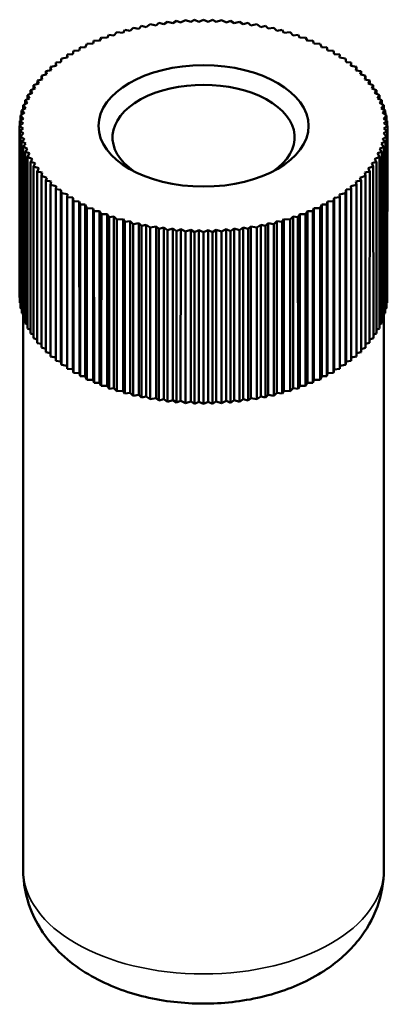
# Model space of a CAD drawing. Units: millimetres. Extents: x -286258 to 33593, y -306866 to 120414.
# Drawn here: x 26853 to 26858, y 5055 to 5069 of the extents above; entities that cross this region are included whole.
import ezdxf

# ---------------------------------------------------------------- set-up
doc = ezdxf.new("R2010")
doc.units = ezdxf.units.MM
doc.layers.add('Видимые тонкие (ГОСТ)', color=7, linetype='Continuous', lineweight=35)
doc.layers.add('Видимый контур (ГОСТ)', color=7, linetype='Continuous', lineweight=50)

# ---------------------------------------------------------------- blocks, each defined once
blk = doc.blocks.new('аепркекук434ц')
at = {"layer": 'Видимые тонкие (ГОСТ)'}
blk.add_ellipse((86.267, -45.724), major_axis=(1.287, -2.23), ratio=0.57735, start_param=3.141593, end_param=6.283185, dxfattribs=at)
at = {"layer": 'Видимый контур (ГОСТ)'}
for p, q in [((94.299, -38.088), (94.353, -38.057)), ((94.353, -38.057), (94.345, -38.111)), ((94.409, -38.093), (94.353, -38.057)), ((94.374, -38.07), (94.428, -38.039)), ((94.428, -38.039), (94.409, -38.093)), ((94.487, -38.078), (94.428, -38.039)), ((94.454, -38.056), (94.505, -38.027)), ((94.505, -38.027), (94.487, -38.078)), ((94.555, -38.07), (94.505, -38.027)), ((94.533, -38.051), (94.584, -38.022)), ((94.584, -38.022), (94.555, -38.07)), ((94.647, -38.066), (94.584, -38.022)), ((94.62, -38.047), (94.666, -38.021)), ((94.666, -38.021), (94.647, -38.066)), ((94.719, -38.068), (94.666, -38.021)), ((94.702, -38.053), (94.749, -38.026)), ((94.749, -38.026), (94.719, -38.068)), ((94.806, -38.077), (94.749, -38.026)), ((94.79, -38.063), (94.834, -38.038)), ((94.834, -38.038), (94.806, -38.077)), ((94.881, -38.089), (94.834, -38.038)), ((94.874, -38.082), (94.92, -38.055)), ((94.92, -38.055), (94.881, -38.089)), ((94.981, -38.112), (94.92, -38.055)), ((91.962, -39.408), (94.084, -38.183)), ((92.025, -39.368), (94.147, -38.143)), ((94.139, -38.207), (94.084, -38.183)), ((94.084, -38.183), (94.085, -38.244)), ((94.147, -38.143), (94.139, -38.207)), ((94.205, -38.168), (94.147, -38.143)), ((94.15, -38.145), (94.212, -38.109)), ((94.212, -38.109), (94.205, -38.168)), ((94.264, -38.141), (94.212, -38.109)), ((94.222, -38.115), (94.282, -38.08)), ((94.282, -38.08), (94.264, -38.141)), ((94.345, -38.111), (94.282, -38.08)), ((94.968, -38.1), (95.008, -38.077)), ((95.008, -38.077), (94.981, -38.112)), ((95.058, -38.134), (95.008, -38.077)), ((95.054, -38.13), (95.097, -38.105)), ((95.097, -38.105), (95.058, -38.134)), ((95.15, -38.166), (95.097, -38.105)), ((95.147, -38.162), (95.187, -38.139)), ((95.187, -38.139), (95.15, -38.166)), ((95.229, -38.198), (95.187, -38.139)), ((95.277, -38.179), (95.229, -38.198)), ((95.333, -38.246), (95.277, -38.179)), ((91.794, -39.56), (93.916, -38.335)), ((91.847, -39.504), (93.968, -38.279)), ((91.903, -39.454), (94.024, -38.229)), ((93.972, -38.345), (93.916, -38.335)), ((93.916, -38.335), (93.919, -38.405)), ((94.019, -38.299), (93.968, -38.279)), ((93.968, -38.279), (93.972, -38.345)), ((94.024, -38.229), (94.019, -38.299)), ((94.085, -38.244), (94.024, -38.229)), ((95.331, -38.245), (95.368, -38.223)), ((95.368, -38.223), (95.333, -38.246)), ((95.412, -38.288), (95.368, -38.223)), ((95.459, -38.273), (95.412, -38.288)), ((95.506, -38.342), (95.459, -38.273)), ((95.55, -38.328), (95.506, -38.342)), ((95.585, -38.392), (95.55, -38.328)), ((91.701, -39.686), (93.822, -38.461)), ((91.746, -39.62), (93.867, -38.396)), ((93.879, -38.46), (93.822, -38.461)), ((93.822, -38.461), (93.829, -38.538)), ((93.919, -38.405), (93.867, -38.396)), ((93.867, -38.396), (93.879, -38.46)), ((95.641, -38.389), (95.585, -38.392)), ((95.69, -38.464), (95.641, -38.389)), ((95.731, -38.454), (95.69, -38.464)), ((95.768, -38.523), (95.731, -38.454)), ((91.623, -39.831), (93.744, -38.606)), ((91.66, -39.756), (93.781, -38.532)), ((93.796, -38.601), (93.744, -38.606)), ((93.744, -38.606), (93.759, -38.681)), ((93.829, -38.538), (93.781, -38.532)), ((93.781, -38.532), (93.796, -38.601)), ((95.821, -38.524), (95.768, -38.523)), ((95.86, -38.598), (95.821, -38.524)), ((95.91, -38.598), (95.86, -38.598)), ((95.937, -38.664), (95.91, -38.598)), ((91.562, -39.994), (93.683, -38.769)), ((91.59, -39.91), (93.711, -38.685)), ((93.733, -38.752), (93.683, -38.769)), ((93.683, -38.769), (93.702, -38.85)), ((93.759, -38.681), (93.711, -38.685)), ((93.711, -38.685), (93.733, -38.752)), ((95.998, -38.677), (95.937, -38.664)), ((96.037, -38.757), (95.998, -38.677)), ((96.084, -38.76), (96.037, -38.757)), ((96.112, -38.831), (96.084, -38.76)), ((91.537, -40.081), (93.659, -38.856)), ((93.702, -38.85), (93.659, -38.856)), ((93.659, -38.856), (93.683, -38.928)), ((96.169, -38.847), (96.112, -38.831)), ((96.199, -38.923), (96.169, -38.847)), ((91.502, -40.267), (93.623, -39.042)), ((91.517, -40.172), (93.639, -38.947)), ((93.665, -39.024), (93.623, -39.042)), ((93.623, -39.042), (93.653, -39.108)), ((93.683, -38.928), (93.639, -38.947)), ((93.639, -38.947), (93.665, -39.024)), ((96.253, -38.937), (96.199, -38.923)), ((96.271, -39.003), (96.253, -38.937)), ((96.334, -39.032), (96.271, -39.003)), ((96.363, -39.114), (96.334, -39.032)), ((91.491, -40.365), (93.612, -39.14)), ((91.532, -40.333), (93.653, -39.108)), ((93.653, -39.108), (93.612, -39.14)), ((93.612, -39.14), (93.643, -39.222)), ((96.413, -39.129), (96.363, -39.114)), ((96.431, -39.2), (96.413, -39.129)), ((91.484, -40.466), (93.605, -39.241)), ((91.518, -40.536), (93.639, -39.311)), ((93.639, -39.311), (93.603, -39.345)), ((93.643, -39.222), (93.605, -39.241)), ((93.605, -39.241), (93.639, -39.311)), ((96.49, -39.23), (96.431, -39.2)), ((96.51, -39.306), (96.49, -39.23)), ((96.565, -39.333), (96.51, -39.306)), ((96.573, -39.397), (96.565, -39.333)), ((91.482, -40.57), (93.603, -39.345)), ((91.484, -40.676), (93.605, -39.451)), ((91.518, -40.645), (93.639, -39.42)), ((91.903, -39.454), (91.902, -39.472)), ((91.962, -39.408), (91.963, -39.419)), ((92.025, -39.368), (92.025, -39.372)), ((93.603, -39.345), (93.639, -39.42)), ((93.639, -39.42), (93.605, -39.451)), ((93.605, -39.451), (93.643, -39.514)), ((96.636, -39.44), (96.573, -39.397)), ((96.654, -39.52), (96.636, -39.44)), ((91.794, -39.56), (84.979, -43.494)), ((91.491, -40.785), (93.612, -39.56)), ((91.521, -40.739), (93.643, -39.514)), ((91.794, -39.56), (91.796, -39.591)), ((91.847, -39.504), (91.848, -39.529)), ((93.643, -39.514), (93.612, -39.56)), ((93.612, -39.56), (93.653, -39.64)), ((96.706, -39.548), (96.654, -39.52)), ((96.713, -39.616), (96.706, -39.548)), ((96.772, -39.659), (96.713, -39.616)), ((91.502, -40.896), (93.623, -39.671)), ((91.532, -40.865), (93.653, -39.64)), ((91.543, -40.962), (93.665, -39.737)), ((91.66, -39.756), (91.67, -39.804)), ((91.701, -39.686), (91.705, -39.73)), ((91.746, -39.62), (91.752, -39.657)), ((93.653, -39.64), (93.623, -39.671)), ((93.623, -39.671), (93.665, -39.737)), ((93.665, -39.737), (93.639, -39.784)), ((96.78, -39.731), (96.772, -39.659)), ((96.834, -39.771), (96.78, -39.731)), ((91.517, -41.008), (93.639, -39.784)), ((91.537, -41.123), (93.659, -39.898)), ((91.562, -41.08), (93.683, -39.855)), ((91.623, -39.831), (91.634, -39.885)), ((93.639, -39.784), (93.683, -39.855)), ((93.683, -39.855), (93.659, -39.898)), ((93.659, -39.898), (93.702, -39.955)), ((96.833, -39.83), (96.834, -39.771)), ((96.894, -39.885), (96.833, -39.83)), ((96.899, -39.962), (96.894, -39.885)), ((91.562, -39.994), (91.577, -40.058)), ((91.562, -41.238), (93.683, -40.013)), ((91.581, -41.179), (93.702, -39.955)), ((91.59, -39.91), (91.608, -39.967)), ((93.702, -39.955), (93.683, -40.013)), ((93.683, -40.013), (93.733, -40.088)), ((96.95, -40.001), (96.899, -39.962)), ((96.946, -40.062), (96.95, -40.001)), ((91.517, -40.172), (91.542, -40.244)), ((91.537, -40.081), (91.56, -40.147)), ((91.59, -41.355), (93.711, -40.13)), ((91.611, -41.313), (93.733, -40.088)), ((93.733, -40.088), (93.711, -40.13)), ((93.711, -40.13), (93.759, -40.189)), ((97.002, -40.117), (96.946, -40.062)), ((96.999, -40.183), (97.002, -40.117)), ((91.502, -40.267), (91.532, -40.333)), ((91.623, -41.472), (93.744, -40.247)), ((91.638, -41.414), (93.759, -40.189)), ((91.674, -41.536), (93.796, -40.311)), ((93.759, -40.189), (93.744, -40.247)), ((93.744, -40.247), (93.796, -40.311)), ((93.796, -40.311), (93.781, -40.364)), ((97.051, -40.234), (96.999, -40.183)), ((97.039, -40.285), (97.051, -40.234)), ((97.096, -40.351), (97.039, -40.285)), ((91.532, -40.333), (91.491, -40.365)), ((91.491, -40.365), (91.521, -40.445)), ((91.66, -41.589), (93.781, -40.364)), ((91.708, -41.638), (93.829, -40.413)), ((93.781, -40.364), (93.829, -40.413)), ((93.829, -40.413), (93.822, -40.482)), ((97.089, -40.42), (97.096, -40.351)), ((97.137, -40.469), (97.089, -40.42)), ((91.518, -40.536), (91.482, -40.57)), ((91.482, -40.57), (91.518, -40.645)), ((91.484, -40.466), (91.518, -40.536)), ((91.701, -41.707), (93.822, -40.482)), ((91.746, -41.824), (93.867, -40.599)), ((91.757, -41.773), (93.879, -40.548)), ((93.822, -40.482), (93.879, -40.548)), ((93.879, -40.548), (93.867, -40.599)), ((93.867, -40.599), (93.919, -40.65)), ((97.123, -40.522), (97.137, -40.469)), ((97.174, -40.587), (97.123, -40.522)), ((97.159, -40.644), (97.174, -40.587)), ((91.518, -40.645), (91.484, -40.676)), ((91.484, -40.676), (91.521, -40.739)), ((91.521, -40.739), (91.491, -40.785)), ((91.521, -40.739), (91.521, -40.739)), ((91.521, -40.739), (91.521, -40.739)), ((91.794, -41.941), (93.916, -40.716)), ((91.798, -41.875), (93.919, -40.65)), ((93.919, -40.65), (93.916, -40.716)), ((93.916, -40.716), (93.972, -40.771)), ((97.207, -40.703), (97.159, -40.644)), ((97.185, -40.746), (97.207, -40.703)), ((91.491, -40.785), (91.532, -40.865)), ((91.532, -40.865), (91.502, -40.896)), ((91.532, -40.865), (91.532, -40.865)), ((91.532, -40.865), (91.532, -40.865)), ((91.847, -42.057), (93.968, -40.833)), ((91.851, -41.996), (93.972, -40.771)), ((91.898, -42.096), (94.019, -40.872)), ((93.972, -40.771), (93.968, -40.833)), ((93.968, -40.833), (94.019, -40.872)), ((94.019, -40.872), (94.024, -40.948)), ((97.235, -40.82), (97.185, -40.746)), ((97.216, -40.879), (97.235, -40.82)), ((97.26, -40.936), (97.216, -40.879)), ((91.502, -40.896), (91.543, -40.962)), ((91.543, -40.962), (91.517, -41.008)), ((91.517, -41.008), (91.562, -41.08)), ((91.903, -42.173), (94.024, -40.948)), ((91.964, -42.228), (94.085, -41.003)), ((94.024, -40.948), (94.085, -41.003)), ((94.085, -41.003), (94.084, -41.062)), ((97.235, -40.978), (97.26, -40.936)), ((97.28, -41.05), (97.235, -40.978)), ((91.562, -41.08), (91.537, -41.123)), ((91.537, -41.123), (91.581, -41.179)), ((91.562, -41.08), (91.562, -41.08)), ((91.562, -41.08), (91.562, -41.08)), ((91.962, -42.287), (94.084, -41.062)), ((92.017, -42.327), (94.139, -41.102)), ((94.084, -41.062), (94.139, -41.102)), ((94.139, -41.102), (94.147, -41.174)), ((97.253, -41.096), (97.28, -41.05)), ((97.295, -41.162), (97.253, -41.096)), ((97.265, -41.193), (97.295, -41.162)), ((91.581, -41.179), (91.562, -41.238)), ((91.562, -41.238), (91.611, -41.312)), ((91.581, -41.179), (91.581, -41.179)), ((91.581, -41.179), (91.581, -41.179)), ((92.025, -42.399), (94.147, -41.174)), ((92.084, -42.442), (94.205, -41.218)), ((92.091, -42.51), (94.212, -41.285)), ((94.147, -41.174), (94.205, -41.218)), ((94.205, -41.218), (94.212, -41.285)), ((94.212, -41.285), (94.264, -41.313)), ((97.306, -41.273), (97.265, -41.193)), ((97.275, -41.319), (97.306, -41.273)), ((91.611, -41.313), (91.59, -41.355)), ((91.59, -41.355), (91.638, -41.414)), ((91.611, -41.313), (91.611, -41.312)), ((91.611, -41.313), (91.611, -41.313)), ((91.638, -41.414), (91.623, -41.472)), ((91.638, -41.414), (91.638, -41.414)), ((91.638, -41.414), (91.638, -41.414)), ((92.143, -42.538), (94.264, -41.313)), ((92.16, -42.618), (94.282, -41.393)), ((92.224, -42.661), (94.345, -41.436)), ((94.264, -41.313), (94.282, -41.393)), ((94.282, -41.393), (94.345, -41.436)), ((94.345, -41.436), (94.353, -41.5)), ((97.313, -41.382), (97.275, -41.319)), ((97.279, -41.413), (97.313, -41.382)), ((97.315, -41.488), (97.279, -41.413)), ((91.623, -41.472), (91.674, -41.535)), ((91.674, -41.536), (91.66, -41.589)), ((91.674, -41.536), (91.674, -41.535)), ((91.674, -41.536), (91.674, -41.536)), ((92.232, -42.725), (94.353, -41.5)), ((92.287, -42.752), (94.409, -41.527)), ((94.353, -41.5), (94.409, -41.527)), ((94.409, -41.527), (94.428, -41.603)), ((97.279, -41.522), (97.315, -41.488)), ((97.313, -41.592), (97.279, -41.522)), ((91.66, -41.589), (91.708, -41.638)), ((91.708, -41.638), (91.701, -41.707)), ((91.701, -41.707), (91.757, -41.773)), ((91.708, -41.638), (91.708, -41.638)), ((91.708, -41.638), (91.708, -41.638)), ((92.307, -42.828), (94.428, -41.603)), ((92.366, -42.858), (94.487, -41.633)), ((92.383, -42.929), (94.505, -41.704)), ((92.434, -42.944), (94.555, -41.72)), ((94.428, -41.603), (94.487, -41.633)), ((94.487, -41.633), (94.505, -41.704)), ((94.505, -41.704), (94.555, -41.72)), ((94.555, -41.72), (94.584, -41.802)), ((97.265, -41.726), (97.306, -41.693)), ((97.295, -41.791), (97.265, -41.726)), ((97.275, -41.611), (97.313, -41.592)), ((97.306, -41.693), (97.275, -41.611)), ((97.276, -41.613), (97.313, -41.592)), ((91.757, -41.773), (91.746, -41.824)), ((91.746, -41.824), (91.798, -41.875)), ((91.757, -41.773), (91.757, -41.773)), ((91.757, -41.773), (91.757, -41.773)), ((92.463, -43.026), (94.584, -41.802)), ((92.526, -43.055), (94.647, -41.83)), ((94.584, -41.802), (94.647, -41.83)), ((94.647, -41.83), (94.666, -41.896)), ((97.253, -41.809), (97.295, -41.791)), ((97.28, -41.886), (97.253, -41.809)), ((97.255, -41.814), (97.295, -41.791)), ((91.798, -41.875), (91.794, -41.941)), ((91.794, -41.941), (91.85, -41.996)), ((91.798, -41.875), (91.798, -41.875)), ((91.798, -41.875), (91.798, -41.875)), ((91.851, -41.996), (91.847, -42.057)), ((91.851, -41.996), (91.85, -41.996)), ((91.851, -41.996), (91.851, -41.996)), ((92.544, -43.121), (94.666, -41.896)), ((92.598, -43.135), (94.719, -41.91)), ((92.627, -43.211), (94.749, -41.987)), ((92.685, -43.227), (94.806, -42.002)), ((94.666, -41.896), (94.719, -41.91)), ((94.719, -41.91), (94.749, -41.987)), ((94.749, -41.987), (94.806, -42.002)), ((94.806, -42.002), (94.834, -42.074)), ((97.216, -41.983), (97.26, -41.977)), ((97.235, -42.064), (97.216, -41.983)), ((97.22, -42), (97.26, -41.977)), ((97.235, -41.906), (97.28, -41.886)), ((97.26, -41.977), (97.235, -41.906)), ((97.237, -41.911), (97.28, -41.886)), ((91.847, -42.057), (91.897, -42.096)), ((91.898, -42.096), (91.897, -42.096)), ((91.898, -42.097), (91.898, -42.096)), ((91.898, -42.097), (91.903, -42.173)), ((92.712, -43.298), (94.834, -42.074)), ((92.759, -43.301), (94.881, -42.076)), ((94.834, -42.074), (94.881, -42.076)), ((94.881, -42.076), (94.92, -42.156)), ((97.159, -42.152), (97.207, -42.148)), ((97.163, -42.173), (97.207, -42.148)), ((97.185, -42.081), (97.235, -42.064)), ((97.207, -42.148), (97.185, -42.081)), ((97.189, -42.091), (97.235, -42.064)), ((91.903, -42.173), (91.964, -42.228)), ((91.964, -42.229), (91.962, -42.287)), ((91.962, -42.287), (92.017, -42.326)), ((91.964, -42.229), (91.964, -42.228)), ((91.964, -42.228), (91.964, -42.228)), ((92.799, -43.381), (94.92, -42.156)), ((92.86, -43.394), (94.981, -42.169)), ((92.887, -43.46), (95.008, -42.235)), ((92.936, -43.46), (95.058, -42.236)), ((94.92, -42.156), (94.981, -42.169)), ((94.981, -42.169), (95.008, -42.235)), ((95.008, -42.235), (95.058, -42.236)), ((95.058, -42.236), (95.097, -42.31)), ((97.123, -42.232), (97.174, -42.227)), ((97.137, -42.302), (97.123, -42.232)), ((97.127, -42.254), (97.174, -42.227)), ((97.174, -42.227), (97.159, -42.152)), ((92.017, -42.327), (92.017, -42.326)), ((92.017, -42.327), (92.025, -42.399)), ((92.017, -42.327), (92.017, -42.327)), ((92.025, -42.399), (92.084, -42.442)), ((92.976, -43.534), (95.097, -42.31)), ((93.029, -43.535), (95.15, -42.31)), ((93.065, -43.604), (95.187, -42.379)), ((93.107, -43.594), (95.229, -42.369)), ((95.097, -42.31), (95.15, -42.31)), ((95.15, -42.31), (95.187, -42.379)), ((95.187, -42.379), (95.229, -42.369)), ((95.229, -42.369), (95.277, -42.444)), ((97.002, -42.498), (96.999, -42.428)), ((96.999, -42.428), (97.051, -42.438)), ((97.039, -42.373), (97.096, -42.372)), ((97.051, -42.438), (97.039, -42.373)), ((97.045, -42.401), (97.096, -42.372)), ((97.096, -42.372), (97.089, -42.295)), ((97.089, -42.295), (97.137, -42.302)), ((97.092, -42.328), (97.137, -42.302)), ((92.084, -42.443), (92.084, -42.442)), ((92.084, -42.442), (92.084, -42.442)), ((92.084, -42.443), (92.091, -42.51)), ((92.091, -42.51), (92.142, -42.537)), ((92.143, -42.538), (92.142, -42.537)), ((92.143, -42.538), (92.16, -42.618)), ((92.143, -42.538), (92.143, -42.538)), ((93.156, -43.669), (95.277, -42.444)), ((93.211, -43.666), (95.333, -42.441)), ((93.247, -43.73), (95.368, -42.505)), ((93.29, -43.716), (95.412, -42.491)), ((93.338, -43.785), (95.459, -42.56)), ((93.385, -43.77), (95.506, -42.546)), ((95.277, -42.444), (95.333, -42.441)), ((95.333, -42.441), (95.368, -42.505)), ((95.368, -42.505), (95.412, -42.491)), ((95.412, -42.491), (95.459, -42.56)), ((95.459, -42.56), (95.506, -42.546)), ((95.506, -42.546), (95.55, -42.61)), ((96.894, -42.604), (96.899, -42.535)), ((96.895, -42.586), (96.95, -42.554)), ((96.899, -42.535), (96.95, -42.554)), ((96.95, -42.554), (96.946, -42.488)), ((96.946, -42.488), (97.002, -42.498)), ((96.949, -42.53), (97.002, -42.498)), ((97.001, -42.467), (97.051, -42.438)), ((92.16, -42.618), (92.223, -42.661)), ((92.224, -42.661), (92.223, -42.661)), ((92.224, -42.662), (92.224, -42.661)), ((92.224, -42.662), (92.232, -42.725)), ((93.429, -43.835), (95.55, -42.61)), ((93.52, -43.879), (95.641, -42.654)), ((93.568, -43.86), (95.69, -42.635)), ((93.61, -43.919), (95.731, -42.694)), ((94.65, -43.915), (96.772, -42.69)), ((95.55, -42.61), (95.585, -42.587)), ((95.585, -42.587), (95.641, -42.654)), ((95.641, -42.654), (95.69, -42.635)), ((95.69, -42.635), (95.731, -42.694)), ((95.731, -42.694), (95.768, -42.667)), ((95.768, -42.667), (95.821, -42.728)), ((95.821, -42.728), (95.86, -42.699)), ((95.86, -42.699), (95.91, -42.756)), ((96.636, -42.753), (96.654, -42.693)), ((96.654, -42.693), (96.706, -42.724)), ((96.706, -42.724), (96.713, -42.665)), ((96.713, -42.665), (96.772, -42.69)), ((96.772, -42.69), (96.78, -42.627)), ((96.772, -42.686), (96.834, -42.65)), ((96.78, -42.627), (96.834, -42.65)), ((96.834, -42.65), (96.833, -42.59)), ((96.833, -42.59), (96.894, -42.604)), ((96.834, -42.639), (96.894, -42.604)), ((92.232, -42.725), (92.287, -42.752)), ((92.287, -42.753), (92.287, -42.752)), ((92.287, -42.752), (92.287, -42.752)), ((92.287, -42.753), (92.307, -42.828)), ((92.307, -42.828), (92.365, -42.858)), ((93.7, -43.953), (95.821, -42.728)), ((93.789, -43.981), (95.91, -42.756)), ((93.876, -44.003), (95.998, -42.778)), ((93.963, -44.02), (96.084, -42.796)), ((94.048, -44.032), (96.169, -42.807)), ((94.131, -44.037), (96.253, -42.812)), ((94.213, -44.036), (96.334, -42.812)), ((94.292, -44.031), (96.413, -42.806)), ((94.369, -44.019), (96.49, -42.794)), ((94.443, -44.001), (96.565, -42.777)), ((94.515, -43.978), (96.636, -42.753)), ((94.584, -43.949), (96.706, -42.724)), ((95.91, -42.756), (95.937, -42.721)), ((95.937, -42.721), (95.998, -42.778)), ((95.998, -42.778), (96.037, -42.744)), ((96.037, -42.744), (96.084, -42.796)), ((96.084, -42.796), (96.112, -42.756)), ((96.112, -42.756), (96.169, -42.807)), ((96.169, -42.807), (96.199, -42.765)), ((96.199, -42.765), (96.253, -42.812)), ((96.253, -42.812), (96.271, -42.767)), ((96.271, -42.767), (96.334, -42.812)), ((96.334, -42.812), (96.363, -42.763)), ((96.363, -42.763), (96.413, -42.806)), ((96.413, -42.806), (96.431, -42.756)), ((96.431, -42.756), (96.49, -42.794)), ((96.49, -42.794), (96.51, -42.74)), ((96.51, -42.74), (96.565, -42.777)), ((96.565, -42.777), (96.573, -42.723)), ((96.573, -42.723), (96.636, -42.753)), ((92.366, -42.858), (92.365, -42.858)), ((92.366, -42.859), (92.366, -42.858)), ((92.366, -42.859), (92.383, -42.929)), ((92.383, -42.929), (92.433, -42.944)), ((92.434, -42.944), (92.433, -42.944)), ((92.434, -42.945), (92.434, -42.944)), ((92.434, -42.945), (92.463, -43.026)), ((92.463, -43.026), (92.525, -43.054)), ((92.526, -43.055), (92.525, -43.054)), ((92.526, -43.055), (92.544, -43.121)), ((92.526, -43.055), (92.526, -43.055)), ((92.544, -43.121), (92.597, -43.135)), ((92.598, -43.135), (92.597, -43.135)), ((92.598, -43.136), (92.598, -43.135)), ((92.598, -43.136), (92.627, -43.211)), ((92.627, -43.211), (92.684, -43.227)), ((92.685, -43.227), (92.684, -43.227)), ((92.685, -43.228), (92.685, -43.227)), ((92.685, -43.228), (92.712, -43.298)), ((92.712, -43.298), (92.759, -43.301)), ((92.76, -43.302), (92.759, -43.301)), ((92.759, -43.301), (92.759, -43.301)), ((92.76, -43.302), (92.799, -43.381)), ((92.799, -43.381), (92.859, -43.394)), ((92.86, -43.394), (92.859, -43.394)), ((92.86, -43.395), (92.86, -43.394)), ((92.86, -43.395), (92.887, -43.46)), ((92.887, -43.46), (92.936, -43.46)), ((92.937, -43.461), (92.936, -43.46)), ((92.936, -43.46), (92.936, -43.46)), ((92.937, -43.461), (92.976, -43.534)), ((92.976, -43.534), (93.028, -43.535)), ((93.029, -43.535), (93.028, -43.535)), ((93.029, -43.536), (93.029, -43.535)), ((93.029, -43.536), (93.065, -43.604)), ((93.065, -43.604), (93.107, -43.594)), ((93.108, -43.595), (93.107, -43.594)), ((93.107, -43.594), (93.107, -43.594)), ((93.108, -43.595), (93.156, -43.669)), ((93.156, -43.669), (93.211, -43.666)), ((93.212, -43.667), (93.211, -43.666)), ((93.211, -43.666), (93.211, -43.666)), ((93.212, -43.667), (93.247, -43.73)), ((93.247, -43.73), (93.29, -43.716)), ((93.291, -43.717), (93.29, -43.716)), ((93.29, -43.716), (93.29, -43.716)), ((93.291, -43.717), (93.338, -43.785)), ((93.338, -43.785), (93.384, -43.771)), ((93.385, -43.77), (93.384, -43.771)), ((93.385, -43.771), (93.385, -43.77)), ((93.385, -43.771), (93.429, -43.835)), ((93.466, -43.813), (93.52, -43.879)), ((93.52, -43.879), (93.568, -43.86)), ((93.569, -43.861), (93.568, -43.86)), ((93.568, -43.86), (93.568, -43.86)), ((93.569, -43.861), (93.61, -43.919)), ((93.65, -43.896), (93.7, -43.953)), ((93.743, -43.928), (93.789, -43.981)), ((93.828, -43.958), (93.876, -44.003)), ((94.498, -43.97), (94.515, -43.978)), ((94.575, -43.943), (94.584, -43.949)), ((94.647, -43.913), (94.65, -43.915)), ((94.424, -43.988), (87.554, -47.954)), ((93.923, -43.976), (93.963, -44.02)), ((94.007, -43.995), (94.048, -44.032)), ((94.095, -44.005), (94.131, -44.037)), ((94.176, -44.011), (94.213, -44.036)), ((94.264, -44.007), (94.292, -44.031)), ((94.342, -44.002), (94.369, -44.019)), ((94.423, -43.988), (94.443, -44.001))]:
    blk.add_line(p, q, dxfattribs=at)
blk.add_ellipse((95.459, -40.417), major_axis=(-0.75, 1.299), ratio=0.57735, dxfattribs=at)
for centre, major_axis, start_param, end_param in [((95.318, -40.499), (-0.65, 1.126), 2.430431, 6.994347), ((93.338, -41.642), (1.287, -2.23), 3.996198, 3.996243), ((93.338, -41.642), (1.288, -2.23), 4.05367, 4.053745), ((93.338, -41.642), (1.287, -2.23), 4.14908, 4.149095), ((93.338, -41.642), (1.287, -2.23), 4.192504, 4.192652), ((93.338, -41.642), (1.287, -2.23), 4.249959, 4.250138), ((93.338, -41.642), (1.287, -2.23), 4.2935, 4.29359), ((93.338, -41.642), (1.287, -2.23), 4.345381, 4.345498), ((93.338, -41.642), (1.287, -2.23), 4.388818, 4.389069), ((93.338, -41.642), (1.287, -2.23), 4.446258, 4.446538), ((93.338, -41.642), (1.287, -2.23), 4.489813, 4.490003), ((93.338, -41.642), (1.287, -2.23), 4.541691, 4.541906), ((93.338, -41.642), (1.288, -2.23), 4.585142, 4.58549), ((93.338, -41.642), (1.287, -2.23), 4.642568, 4.642943), ((93.338, -41.642), (1.287, -2.23), 4.686137, 4.686419), ((93.338, -41.642), (1.287, -2.23), 4.738012, 4.738317), ((93.338, -41.642), (1.287, -2.23), 4.781476, 4.781912), ((93.338, -41.642), (1.288, -2.23), 4.838891, 4.83935), ((93.338, -41.642), (1.287, -2.23), 4.882473, 4.882836), ((93.338, -41.642), (1.287, -2.23), 4.934347, 4.93473), ((93.338, -41.642), (1.287, -2.23), 4.977822, 4.978333), ((93.338, -41.642), (1.287, -2.23), 5.035228, 5.035758), ((93.338, -41.642), (1.287, -2.23), 5.07882, 5.079252), ((93.338, -41.642), (1.287, -2.23), 5.130694, 5.13114), ((93.338, -41.642), (1.288, -2.23), 5.174179, 5.17475), ((93.338, -41.642), (1.287, -2.23), 5.231578, 5.232163), ((93.338, -41.642), (1.287, -2.23), 5.27518, 5.275662), ((93.338, -41.642), (1.287, -2.23), 5.327054, 5.327547), ((93.338, -41.642), (1.288, -2.23), 5.370548, 5.371161), ((93.338, -41.642), (1.288, -2.23), 5.427943, 5.428565), ((93.338, -41.642), (1.288, -2.23), 5.471552, 5.472067), ((93.338, -41.642), (1.287, -2.23), 5.523427, 5.523947), ((93.338, -41.642), (1.288, -2.23), 5.624322, 5.62496)]:
    blk.add_ellipse(centre, major_axis=major_axis, ratio=0.57735, start_param=start_param, end_param=end_param, dxfattribs=at)
blk.add_open_spline([(87.554, -47.954), (87.398, -48.045), (87.225, -48.106), (86.867, -48.17), (86.683, -48.169), (86.296, -48.112), (86.099, -48.044), (85.685, -47.843), (85.477, -47.695), (85.084, -47.339), (84.902, -47.124), (84.592, -46.662), (84.463, -46.415), (84.265, -45.899), (84.197, -45.63), (84.139, -45.083), (84.149, -44.803), (84.282, -44.296), (84.385, -44.067), (84.664, -43.72), (84.812, -43.591), (84.979, -43.494)], degree=3, knots=[3.926991, 3.926991, 3.926991, 3.926991, 4.132476, 4.132476, 4.355634, 4.355634, 4.633352, 4.633352, 4.990608, 4.990608, 5.381159, 5.381159, 5.766853, 5.766853, 6.154639, 6.154639, 6.540611, 6.540611, 6.84903, 6.84903, 7.068583, 7.068583, 7.068583, 7.068583], dxfattribs=at)

msp = doc.modelspace()

# ---------------------------------------------------------------- block references
at = {"rotation": 59.99999999999997}
msp.add_blockref('аепркекук434ц', (26773.039, 5004.857), dxfattribs=at)

doc.saveas('drawing.dxf')
